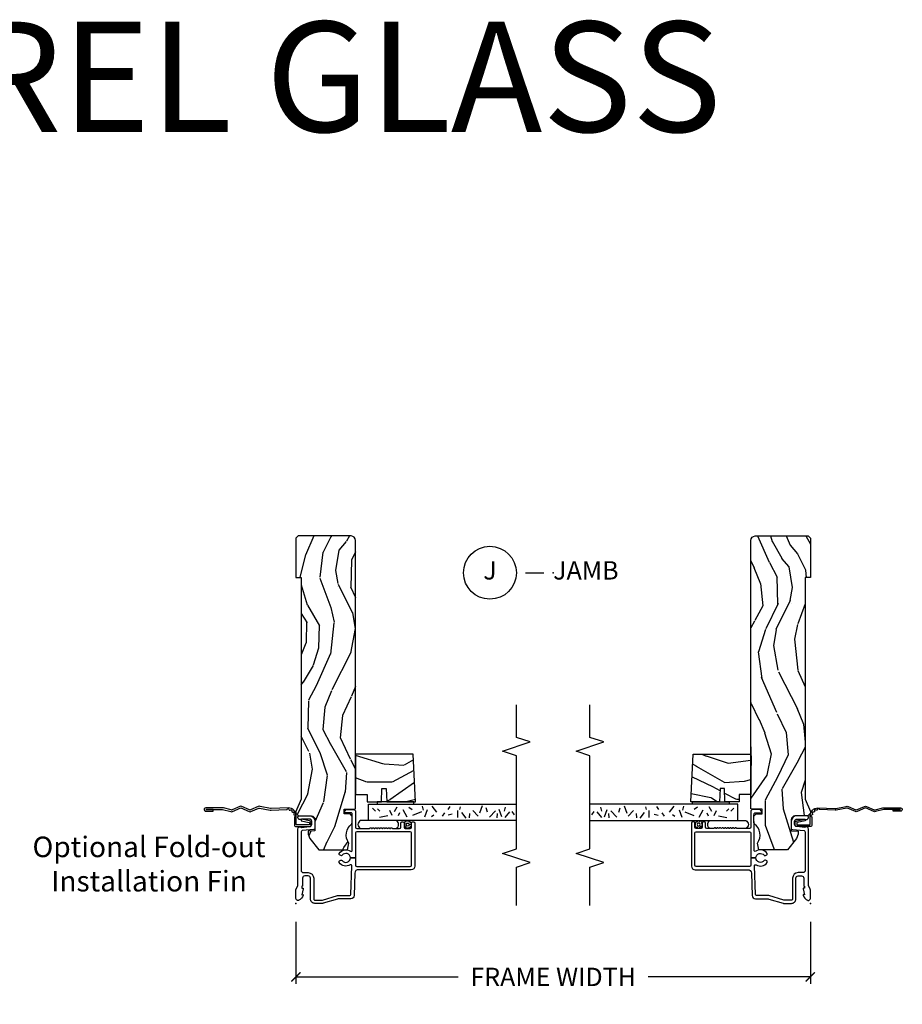
# Model space of a CAD drawing. Units: inches. Extents: x 7 to 366, y 6 to 156.
# Drawn here: x 98 to 110, y 130 to 143 of the extents above; entities that cross this region are included whole.
import ezdxf

# ---------------------------------------------------------------- set-up
doc = ezdxf.new("R2010")
doc.units = ezdxf.units.IN
doc.header["$MEASUREMENT"] = 0
doc.layers.get('Defpoints').update_dxf_attribs({"color": 253})
for name, color, linetype in [('ZP-ANNO-DIMS-DWNLD', 2, 'Continuous'), ('ZP-ANNO-MARK', 9, 'Continuous'), ('ZP-ANNO-TEXT', 255, 'Continuous'), ('ZP-ANNO-TITL', 44, 'Continuous'), ('ZP-SECT-ACCS', 165, 'Continuous'), ('ZP-SECT-ALUM', 63, 'Continuous'), ('ZP-SECT-GLAS', 153, 'Continuous'), ('ZP-SECT-SEAL', 8, 'Continuous'), ('ZP-SECT-WDHA', 11, 'Continuous'), ('ZP-SECT-WOOD', 104, 'Continuous'), ('ZP-SECT-WSTP', 40, 'Continuous')]:
    doc.layers.add(name, color=color, linetype=linetype)
doc.layers.add('ZP-ANNO-NPLT', color=7, linetype='Continuous', plot=False)
doc.styles.get("Standard").update_dxf_attribs({"font": 'arial.ttf'})
doc.dimstyles.new('Frame Make Height and Width', dxfattribs={"dimtxt": 0.25, "dimasz": 0.125, "dimexe": 0.09375, "dimexo": 0.25, "dimgap": 0.0875, "dimtad": 0, "dimdec": 4, "dimzin": 10, "dimdsep": 46, "dimlunit": 5, "dimtxsty": 'Standard', "dimblk1": 'ARCHTICK', "dimblk2": 'ARCHTICK', "dimsah": 1, "dimcen": 0.09, "dimclrd": 256, "dimclre": 256, "dimclrt": 255, "dimadec": 3, "dimazin": 2, "dimtfac": 0.75, "dimtdec": 4, "dimtofl": 0, "dimtmove": 2, "dimatfit": 3, "dimfxl": 1, "dimfrac": 2, "dimtolj": 1, "dimtzin": 0, "dimlwd": -1, "dimlwe": -1, "dimarcsym": 0})

# ---------------------------------------------------------------- blocks, each defined once
blk = doc.blocks.new('NG Cut Name Jamb (J)')
at = {"layer": 'ZP-ANNO-NPLT'}
blk.add_point((0, 0), dxfattribs=at)
at = {"layer": 'ZP-ANNO-TITL'}
blk.add_lwpolyline([(-0.09375, 0), (-0.03125, 0)], dxfattribs=at)
blk.add_circle((-0.2149999999999999, 0), 0.09, dxfattribs=at)
at = {"layer": 'ZP-ANNO-TITL', "char_height": 0.0625}
for s, insert, width, attachment_point in [('J', (-0.2149999999999999, 0), 0.1375, 5), ('JAMB', (0, 0), 1.125, 4)]:
    blk.add_mtext(s, dxfattribs=dict(at, insert=insert, width=width, attachment_point=attachment_point))
blk = doc.blocks.new('WIA- 42G7 Foldout Blue Fin SP')
at = {"layer": 'ZP-ANNO-NPLT'}
blk.add_point((0, 0), dxfattribs=at)
at = {"layer": 'ZP-SECT-ACCS'}
blk.add_lwpolyline([(1.291899459228602, 0.3394623818426652, -0.0802647730553297), (1.292713567290206, 0.3445011005321703), (1.319822016215198, 0.4875606634983996, 0.1615704533000932), (1.319822016224065, 0.5124393370632987), (1.271798092948984, 0.6199612814276634, -0.1615704533001526), (1.271798092949097, 0.6300387188210408), (1.319822016218608, 0.7375606631896972, 0.1615704533000934), (1.31982201622759, 0.7624393367545963), (1.271798092952508, 0.8699612814276633, -0.1615704533001683), (1.271798092952622, 0.8800387188210407), (1.300300048737199, 0.9875606634577565, 0.0958851559508068), (1.30223398488863, 1.002447406626259), (1.30223398488863, 1.227487031720031, 1.001822893294183), (1.254331784813189, 1.2244257271239), (1.254092949801588, 1.125000000000241), (1.277542338987814, 1.126541475524746), (1.277781173999414, 1.225967202648405, -1.000001092557772), (1.278779020347769, 1.226032797351578), (1.279667630012681, 1.000000000072574), (1.249493814168999, 0.8874393367780442, 0.1615704531591201), (1.249493814166839, 0.862560663233765), (1.29918959749375, 0.749999999874234), (1.24949381417241, 0.6374393365943405, 0.1615704533000896), (1.249493814163429, 0.6125606630294415), (1.297517737438511, 0.5050387185721235, -0.1615704533001816), (1.297517737438397, 0.4949612811787461), (1.269934729380963, 0.3504714728716181, 0.0802647730240314), (1.267899459228601, 0.3378746761526088), (1.276025617859545, 0.1285706136504672, 0.2172493365759633), (1.279665579739912, 0.1208258046925579), (1.287631555338919, 0.1140109244562808, -0.5855599422155324), (1.28433981738425, 0.0966689312787566), (1.274123491302532, 0.0933401900704922, 0.4605097357481115), (1.268237738501738, 0.0791307258339487), (1.273027558359785, 0.0697111058253199, -0.6036618419643542), (1.262846982127484, 0.0550131497640649), (1.252637386889773, 0.0557831497119139, 0.4605097357324635), (1.241773702623447, 0.0447565768039482), (1.2425824178124, 0.0343721177859777, -0.5855599423039615), (1.227992166607918, 0.0244370870377395), (1.218414357675555, 0.0293073450077515, 0.4605097357400129), (1.204110203401853, 0.0231309765550663), (1.200931130357048, 0.0133740009202939, -0.5855599423057641), (1.183649524227632, 0.0097786767671266), (1.176510983433047, 0.0181229821416054, 0.2159645946919557), (1.169307129088394, 0.0213867621116464), (1.071945998073942, 0.0212731458458677, 0.4142135623720373), (1.045565727054224, -0.005148097597413), (1.045689613092804, -0.1809999999999121, 0.414169971687353), (1.072953204851955, -0.2082350444753018), (1.093711911757907, -0.2082189363287483, 0.3300162725305506), (1.125552663998973, -0.1845961085496697), (1.14700000000019, -0.0756214168703338), (1.123958335595006, -0.0709395386649874), (1.102954799796634, -0.1777300865266511, -0.3300162725321485), (1.093693584958487, -0.1846010323350384), (1.072934878052478, -0.1846171404815919, -0.3902962473333499), (1.069189613092817, -0.18099999999977), (1.069188387546262, -0.0112595111084346, -0.4142135623754232), (1.078202988881116, -0.0022309087777614), (1.194995563431916, -0.0022450558147966, 0.4142135623731926), (1.299788441989448, 0.1025503788523991)], format="xyb", close=True, dxfattribs=at)
blk = doc.blocks.new('_ArchTick')
at = {"color": 0, "linetype": 'ByBlock', "const_width": 0.15}
blk.add_lwpolyline([(-0.5, -0.5), (0.5, 0.5)], dxfattribs=at)
blk = doc.blocks.new('*D377')
at = {"layer": 'Defpoints', "color": 0}
for p in [(102, 131), (108.9999916015494, 131), (108.9999916015494, 130)]:
    blk.add_point(p, dxfattribs=at)
at = {"layer": 'ZP-ANNO-DIMS-DWNLD'}
for p, q in [((102, 130.75), (102, 129.90625)), ((108.9999916015494, 130.75), (108.9999916015494, 129.90625)), ((102, 130), (104.2089615879069, 130)), ((108.9999916015494, 130), (106.791021615192, 130))]:
    blk.add_line(p, q, dxfattribs=at)
at = {"layer": 'ZP-ANNO-DIMS-DWNLD', "xscale": 0.125, "yscale": 0.125, "zscale": 0.125, "rotation": 180}
blk.add_blockref('_ArchTick', (102, 130), dxfattribs=at)
at = {"layer": 'ZP-ANNO-DIMS-DWNLD', "xscale": 0.125, "yscale": 0.125, "zscale": 0.125}
blk.add_blockref('_ArchTick', (108.9999916015494, 130), dxfattribs=at)
at = {"layer": 'ZP-ANNO-DIMS-DWNLD', "color": 255, "insert": (105.4999916015495, 130), "char_height": 0.25, "attachment_point": 5}
blk.add_mtext('\\A1;FRAME WIDTH', dxfattribs=at)
blk = doc.blocks.new('*U84')
at = {"layer": 'ZP-SECT-WDHA'}
h = blk.add_hatch(dxfattribs=at)
h.set_pattern_fill('WOOD3', color=256, scale=2, angle=163, pattern_type=2)
h.set_pattern_definition([(158.2364, (-41.1137664098336, -11.32514361702743), (20.45396798290167, -8.344771374467806), [0.240832, -23.842358]), (174.3099, (-41.33743211717024, -11.23584831277472), (-8.235181511295936, 0.4263690944681484), [0.305942, -9.892097999999997]), (208, (-41.64186584624252, -11.20551508671568), (-0.5847435903937086, -1.91261010378108), [0.226274, -2.602152]), (209.8476, (-41.84165407995226, -11.31174437491412), (-35.54768828883149, -20.50272857977593), [0.4386340000000001, -43.42478999999999]), (175.9946, (-42.22210445225243, -11.53005038540547), (18.38297247813528, -1.437476743240211), [0.266834, -26.416494]), (163, (-42.48828599108617, -11.51141202753534), (-2.497352921371544, -1.327866102480597), [0.5, -1.5]), (153.5376999999999, (-42.96643836906776, -11.36522617517397), (8.978306718050995, -4.836323452587549), [0.24331, -11.922214]), (157.2893999999999, (-41.27164713038388, -11.84154818524747), (16.6287403265194, -7.175302374271583), [0.200998, -19.898754]), (163, (-41.45706064748202, -11.76394774918366), (-2.497352921371544, -1.327866102480597), [0.3, -1.7]), (191.3008, (-41.74395207427096, -11.67623623776684), (-24.54716094300747, -5.043499394239721), [0.295296, -29.23435]), (215.125, (-42.03352334948249, -11.73410226037376), (10.57415813511433, 7.224071108844611), [0.45607, -22.347438]), (202.2894, (-42.40654249485237, -11.99650789519808), (-14.3993751268171, -6.054586024953077), [0.284254, -28.141088]), (169.3402, (-42.6695564480143, -12.10432097623243), (-15.88561928555968, 2.765334394382427), [0.362216, -17.748554]), (151.1113, (-43.02552102834988, -12.03731935277076), (25.02229161617255, -13.92425483963839), [0.38833, -38.444646]), (156.2902000000001, (-41.45291758731196, -12.43445713394455), (-16.62874768410002, 7.175289077572956), [0.3423439999999983, -33.89213999999979]), (166.3665, (-41.76636633615049, -12.2967985641003), (-31.18650071420278, 7.443263674111074), [0.340588, -33.718186]), (196.6901, (-42.09735738727238, -12.21651827961383), (4.409962367830814, 0.7431255040166734), [0.360556, -6.850547999999999]), (210.4896, (-42.44272315500587, -12.32006771938961), (-25.55825994297176, -15.19129255384614), [0.325576, -32.232064]), (177.9314, (-42.72327941045114, -12.48525908578175), (-22.79293410148564, 0.6943551067665475), [0.310484, -30.737866]), (163, (-43.03356057361788, -12.47405195484197), (-2.497352921371544, -1.327866102480597), [0.24, -1.759999999999999]), (150.0053999999999, (-43.26307371504902, -12.40388274570851), (-16.04400167334359, 9.087905524651102), [0.266834, -26.416494]), (163, (-41.60726897892494, -10.81872954307191), (-2.497352921371544, -1.327866102480597), [0, -2]), (26.15240000000003, (-41.96274582201141, -11.02375689253844), (-36.87554735843706, -18.00538888531859), [0.4386339999999984, -43.42478999999978]), (9.565100000000033, (-42.15376019813186, -12.74303392318688), (2.497352076502218, 1.327869099233074), [0.178886, -4.293249999999999]), (351.1301, (-41.97736170079997, -12.71330901546548), (12.0603996767767, -1.595852046107204), [0.282842, -13.859292]), (319.8014, (-41.69790150094144, -12.75692090254932), (8.393559450670804, -6.748938448303023), [0.152316, -15.07923]), (189.5651, (-41.96274582201141, -11.02375689253844), (-2.497352076502219, -1.327869099233074), [0.2236059999999992, -4.248529999999973]), (169.7098, (-42.1832439436763, -11.06091302719021), (17.79822734718652, -3.350093459302553), [0.342344, -33.89214000000001]), (152.8752999999999, (-42.52008242889263, -10.99975883782299), (-30.7601241373409, 15.67848221527703), [0.568858, -56.316992]), (152.6952, (-41.04944463479455, -11.11475657071557), (-10.89091849633435, 5.421060729349781), [0.2236059999999992, -22.13707199999989]), (178.5241, (-41.24813681291755, -11.01218260543804), (22.79293551970828, -0.6943538178398186), [0.37363, -36.989452]), (205.8789, (-41.62164369553653, -11.00255926733416), (31.88084594068392, 15.34964888471388), [0.3821, -37.827846]), (197.6952, (-41.96542567043411, -11.16933442656218), (-23.21929303946757, -7.540852312839229), [0.316228, -31.306548]), (172.4623, (-42.26669181383454, -11.26545263940761), (-10.14779136076372, 1.011111546693648), [0.364966, -11.80056]), (156.4181, (-42.62850382826463, -11.21757711106521), (31.344885410924, -13.76583238823936), [0.52345, -51.82155999999999]), (154.8699, (-41.19563048715599, -11.59290894869708), (10.89091361125098, -5.421068605812715), [0.282842, -13.859292]), (174.3099, (-41.45170095063668, -11.4727926811362), (-8.235181511295936, 0.4263690944681484), [0.305942, -9.892097999999997]), (205.5104, (-41.75613467970896, -11.44245945507715), (26.88614988798455, 12.69389479119331), [0.3255759999999984, -32.23206399999979]), (208, (-42.04996959617909, -11.58267729225556), (-0.5847435903937086, -1.91261010378108), [0.367696, -2.460732]), (180.354, (-42.37462547595737, -11.75529988557804), (27.20289793979688, 0.0487620292280626), [0.335262, -33.190848]), (159.6335000000001, (-42.70988016833785, -11.75737141566307), (30.01700107381327, -11.26852463519537), [0.3405879999999983, -33.71818599999978]), (145.8973, (-43.02917635127085, -11.63883894093808), (-17.37187083675603, 11.58525502309056), [0.27203, -26.930912]), (154.2538, (-41.34181633951732, -12.0710613266786), (-12.80351945054413, 6.005821017315287), [0.2630579999999983, -26.04283399999989]), (177.9314, (-41.57876070787881, -11.95679249321216), (-22.79293410148564, 0.6943551067665475), [0.310484, -30.737866]), (195.0054, (-41.88904187104554, -11.94558536227238), (11.31727641611973, 2.814114219735264), [0.37736, -18.490604]), (212.8991, (-42.25353373389828, -12.04328736795372), (28.64036637139408, 18.43175097613516), [0.49679, -49.18217999999999]), (178.9454, (-42.6706525036011, -12.31312422970839), (8.235181634652655, -0.4263644116476298), [0.291204, -14.269016]), (156.991, (-42.96180757164854, -12.30776453286307), (-18.54135163249375, 7.760042155334037), [0.3821, -37.827846]), (139.8013999999999, (-43.31350851072556, -12.15841109482991), (-8.393559450670804, 6.748938448303024), [0.152316, -15.07923]), (153.5376999999999, (-41.517239362351, -12.64484418025643), (8.978306718050995, -4.836323452587549), [0.24331, -11.922214]), (173.008, (-41.73505763559319, -12.53642278088443), (-22.20819262847394, 2.606951578708766), [0.345254, -34.18010000000001]), (200.4054, (-42.07774355490397, -12.4943946866365), (-30.71134915766887, -11.52445423798903), [0.4280179999999984, -42.37384999999978]), (192.0546, (-41.89416040571382, -10.73101803165508), (-15.72724097270063, -3.557234008732985), [0.205912, -20.385348]), (173.7843, (-42.09553243225946, -10.7740216004013), (32.35598179133584, -3.618064673815965), [0.4275519999999985, -42.32756599999978]), (155.8750000000001, (-42.52057016614173, -10.72772986489478), (12.80352490518391, -6.005810314090467), [0.4837359999999983, -15.64077999999994])])
edge = h.paths.add_edge_path()
edge.add_arc((4.937999999999995, -0.7499999999999928), 0.0620000000000048, 269.9999999999934, 359.9999999999933)
edge.add_line((5, -0.75), (5, -0.0310000000000059))
edge.add_line((5, -0.0310000000000059), (4.968999999999994, 0))
edge.add_line((4.968999999999994, 0), (4.437000000000011, 0))
edge.add_line((4.437000000000011, 0), (4.437000000000011, -0.0700000000000074))
edge.add_line((4.437000000000011, -0.0700000000000074), (1.41700000000003, -0.0700000000000074))
edge.add_line((1.41700000000003, -0.0700000000000074), (1.252090334392335, 0))
edge.add_line((1.252090334392335, 0), (1.229418282081269, 0))
edge.add_line((1.229418282081269, 0), (1.197336397683443, -0.0309811156376014))
edge.add_line((1.197336397683443, -0.0309811156376014), (1.191058905393447, -0.2107449748351087))
edge.add_arc((1.141089364042495, -0.2089999999999889), 0.0499999999999973, 270.00000000000585, 358.00000000000597, ccw=False)
edge.add_line((1.1410893640425, -0.2589999999999861), (0.9866261796980779, -0.2590000000000003))
edge.add_line((0.9866261796980779, -0.2590000000000003), (0.9834483896746633, -0.1680000000072539))
edge.add_line((0.9834483896746633, -0.1680000000072539), (0.9403261796981041, -0.1680000000072539))
edge.add_line((0.9403261796981041, -0.1680000000072539), (0.8852692553672341, -0.1873655464816011))
edge.add_line((0.8852692553672341, -0.1873655464816011), (0.7300000000000182, -0.3115809507771274))
edge.add_line((0.7300000000000182, -0.3115809507771274), (0.7300000000000182, -0.7018135829802788))
edge.add_line((0.7300000000000182, -0.7018135829802788), (0.8219473201980918, -0.7181856766099628))
edge.add_arc((0.9298952376915568, -0.871494179664484), 0.1874999999999841, 35.49312706283479, 125.1502258701482, ccw=False)
edge.add_line((1.082554957243587, -0.7626306870405131), (1.107093457185669, -0.7670000000000102))
edge.add_line((1.107093457185669, -0.7670000000000102), (1.186019032277954, -0.7670000000000102))
edge.add_line((1.186019032277954, -0.7670000000000102), (1.21810091667578, -0.7360188843623803))
edge.add_line((1.21810091667578, -0.7360188843623803), (1.220895237691479, -0.656000000000006))
edge.add_line((1.220895237691479, -0.656000000000006), (1.283104762308425, -0.656000000000006))
edge.add_line((1.283104762308425, -0.656000000000006), (1.288552402349182, -0.8119999999999976))
edge.add_line((1.288552402349182, -0.8119999999999976), (4.937999999999988, -0.8119999999999976))
h = blk.add_hatch(dxfattribs=at)
h.set_pattern_fill('WOOD3', color=256, scale=2, angle=73, pattern_type=2)
h.set_pattern_definition([(68.23640000000003, (1.427815587310306, -1.570360440831038), (-8.34477137446781, -20.45396798290167), [0.240832, -23.842358]), (84.30990000000001, (1.517110891563049, -1.346694733494359), (0.42636909446815, 8.235181511295936), [0.305942, -9.892097999999997]), (118, (1.547444117622092, -1.042261004422087), (-1.912610103781079, 0.5847435903937088), [0.226274, -2.602152]), (119.8476, (1.441214829423643, -0.8424727707123622), (-20.50272857977592, 35.5476882888315), [0.438633999999999, -43.42478999999986]), (85.9946, (1.222908818932296, -0.4620223984121879), (-1.437476743240215, -18.38297247813528), [0.2668339999999989, -26.41649399999993]), (73, (1.241547176802384, -0.1958408595784249), (-1.327866102480597, 2.497352921371544), [0.5, -1.5]), (63.53769999999998, (1.387733029163769, 0.2823115184030911), (-4.836323452587551, -8.978306718050995), [0.24331, -11.922214]), (67.28939999999999, (0.9114110190902805, -1.412479720280771), (-7.175302374271586, -16.6287403265194), [0.200998, -19.898754]), (73, (0.9890114551540705, -1.227066203182602), (-1.327866102480597, 2.497352921371544), [0.3, -1.7]), (101.3008, (1.076722966570912, -0.9401747763936896), (-5.043499394239715, 24.54716094300748), [0.295296, -29.23435]), (125.125, (1.01885694396401, -0.6506035011821325), (7.224071108844608, -10.57415813511433), [0.45607, -22.347438]), (112.2894, (0.7564513091396634, -0.2775843558122943), (-6.054586024953073, 14.3993751268171), [0.284253999999999, -28.14108799999994]), (79.34020000000001, (0.6486382281053125, -0.0145704026503211), (2.76533439438243, 15.88561928555967), [0.362216, -17.748554]), (61.11129999999999, (0.7156398515670049, 0.3413941776852738), (-13.92425483963839, -25.02229161617254), [0.38833, -38.444646]), (66.29019999999998, (0.3185020703932082, -1.231209263352667), (7.175289077572959, 16.62874768410002), [0.342344, -33.89214000000001]), (76.3665, (0.4561606402374423, -0.9177605145141426), (7.44326367411108, 31.18650071420278), [0.340588, -33.718186]), (106.6901, (0.5364409247239337, -0.5867694633922583), (0.7431255040166725, -4.409962367830814), [0.360556, -6.850547999999999]), (120.4895999999999, (0.4328914849481294, -0.2414036956587893), (-15.19129255384613, 25.55825994297176), [0.325576, -32.232064]), (87.9314, (0.2677001185559789, 0.0391525597865297), (0.6943551067665528, 22.79293410148564), [0.310484, -30.737866]), (73, (0.2789072494957736, 0.3494337229532505), (-1.327866102480597, 2.497352921371544), [0.24, -1.759999999999999]), (60.00539999999999, (0.349076458629213, 0.5789468643843918), (9.087905524651106, 16.04400167334359), [0.266834, -26.416494]), (73, (1.934229661265817, -1.07685787173969), (-1.327866102480597, 2.497352921371544), [0, -2]), (296.1524, (1.729202311799269, -0.7213810286532123), (-18.00538888531858, 36.87554735843706), [0.4386340000000001, -43.42478999999999]), (279.5651, (0.0099252811508563, -0.5303666525327344), (1.327869099233074, -2.497352076502218), [0.1788859999999995, -4.293249999999982]), (261.1301, (0.0396501888722583, -0.7067651498646513), (-1.595852046107206, -12.06039967677669), [0.282842, -13.859292]), (229.8014, (-0.0039616982115831, -0.9862253497231989), (-6.748938448303023, -8.393559450670804), [0.152316, -15.07923]), (99.56509999999996, (1.729202311799269, -0.7213810286532123), (-1.327869099233074, 2.497352076502219), [0.2236059999999999, -4.248529999999998]), (79.7098, (1.692046177147517, -0.5008829069883376), (-3.350093459302556, -17.79822734718652), [0.342344, -33.89214000000001]), (62.87529999999996, (1.753200366514761, -0.1640444217719903), (15.67848221527704, 30.76012413734089), [0.568858, -56.316992]), (62.69520000000002, (1.638202633622199, -1.634682215870043), (5.421060729349783, 10.89091849633434), [0.223606, -22.137072]), (88.5241, (1.740776598899685, -1.435990037747075), (-0.6943538178398221, -22.79293551970828), [0.37363, -36.989452]), (115.8789, (1.750399937003578, -1.06248315512812), (15.34964888471387, -31.88084594068392), [0.3821, -37.827846]), (107.6952, (1.583624777775582, -0.7187011802305534), (-7.540852312839224, 23.21929303946757), [0.316228, -31.306548]), (82.4623, (1.487506564930129, -0.4174350368300708), (1.01111154669365, 10.14779136076372), [0.364966, -11.80056]), (66.41809999999998, (1.535382093272517, -0.0556230224000132), (-13.76583238823937, -31.34488541092399), [0.52345, -51.82155999999999]), (64.86989999999992, (1.160050255640669, -1.488496363508673), (-5.421068605812717, -10.89091361125097), [0.282842, -13.859292]), (84.30990000000001, (1.280166523201557, -1.232425900027934), (0.42636909446815, 8.235181511295936), [0.305942, -9.892097999999997]), (115.5104, (1.3104997492606, -0.9279921709556617), (12.69389479119331, -26.88614988798454), [0.325576, -32.232064]), (118, (1.170281912082202, -0.6341572544855297), (-1.912610103781079, 0.5847435903937088), [0.367696, -2.460732]), (90.35399999999976, (0.9976593187597018, -0.3095013747072244), (0.0487620292280573, -27.20289793979688), [0.335262, -33.190848]), (69.63350000000003, (0.9955877886746975, 0.025753317673221), (-11.26852463519538, -30.01700107381326), [0.340588, -33.718186]), (55.89729999999996, (1.114120263399684, 0.3450495006061942), (11.58525502309056, 17.37187083675603), [0.27203, -26.930912]), (64.2538, (0.6818978776591395, -1.342310511147303), (6.005821017315287, 12.80351945054413), [0.263058, -26.042834]), (87.9314, (0.7961667111255794, -1.105366142785825), (0.6943551067665528, 22.79293410148564), [0.310484, -30.737866]), (105.0054, (0.8073738420653739, -0.7950849796191051), (2.814114219735262, -11.31727641611973), [0.37736, -18.490604]), (122.8991, (0.7096718363840182, -0.4305931167663744), (18.43175097613515, -28.64036637139408), [0.49679, -49.18217999999999]), (88.94539999999999, (0.4398349746293207, -0.0134743470635641), (-0.4263644116476313, -8.235181634652655), [0.291204, -14.269016]), (66.99100000000001, (0.4451946714746669, 0.2776807209839092), (7.760042155334039, 18.54135163249375), [0.3821, -37.827846]), (49.80139999999996, (0.5945481095078549, 0.6293816600609432), (6.748938448303025, 8.393559450670802), [0.152316, -15.07923]), (63.53769999999998, (0.1081150240813145, -1.166887488313662), (-4.836323452587551, -8.978306718050995), [0.24331, -11.922214]), (83.008, (0.2165364234533058, -0.9490692150714465), (2.60695157870877, 22.20819262847393), [0.345254, -34.18010000000001]), (110.4054, (0.2585645177012452, -0.6063832957606508), (-11.52445423798903, 30.71134915766887), [0.428018, -42.37384999999999]), (102.0546, (2.021941172682659, -0.7899664449507782), (-3.557234008732981, 15.72724097270063), [0.205912, -20.385348]), (83.78429999999999, (1.978937603936458, -0.5885944184051654), (-3.618064673815971, -32.35598179133584), [0.427551999999999, -42.32756599999986]), (65.87499999999999, (2.025229339442944, -0.1635566845228595), (-6.00581031409047, -12.80352490518391), [0.483736, -15.64078])])
h.paths.add_polyline_path([(2.030999999999949, -1.593934943466024), (2.031000000000005, -0.811838234914461), (1.480999999999994, -0.811838234914461), (1.480999999999994, -0.9678382349144669), (1.380999999999971, -0.9678382349144669), (1.380999999999971, -1.162000000000006), (1.565999999999974, -1.168460342355984), (1.565999999999974, -1.228539657644034), (1.380999999999971, -1.235000000000013), (1.380999999999971, -1.628)])
at = {"layer": 'ZP-ANNO-NPLT'}
blk.add_point((0, 0), dxfattribs=at)
at = {"layer": 'ZP-SECT-ALUM'}
blk.add_lwpolyline([(0.5040820491993259, -1.555000000000092, 0.4142135623730951), (0.5200820491992318, -1.570999999999997), (0.9590000000002304, -1.570999999999997, 0.4142135623730951), (0.9750000000001364, -1.555000000000092), (0.9750000000001364, -0.8279999999999176, 0.4142135623730921), (0.9590000000002304, -0.8120000000000118), (0.6190000000001419, -0.8120000000000118), (0.6190000000001419, -0.7408601307253804, 0.7302788092896436), (0.6543713281006945, -0.6301623526220653, -0.3866674513328622), (0.6500788146096284, -0.610441587514714), (0.6601145924956314, -0.5930591103226562, -0.4363940316864812), (0.6815588756699072, -0.5881683258847233, -0.4152871100275143), (0.7104619786060767, -0.7427545380244, 0.6039207965403391), (0.7228217054446873, -0.7662537822539833), (1.109760445121253, -0.7662537822539833), (1.113951278848901, -0.7669999999999959), (1.192876853941186, -0.7669999999999959), (1.200379062505817, -0.7670000000002091), (1.218000000000188, -0.7662537822539833, 0.4142135623735534), (1.23400000000015, -0.7502537822540205), (1.23400000000015, -0.6919461700727254), (1.235193893296582, -0.6577575392429651, -0.386730306958805), (1.241867882181907, -0.6569042397785694), (1.272177222981781, -0.6781270686848302, -0.244698443228921), (1.279000000000166, -0.6912335013934126), (1.279000000000166, -0.7810000006061273, -0.4142714832508917), (1.247993869744107, -0.8120000000000118), (1.036000000000115, -0.8120000000000402, 0.4142135623730371), (1.020000000000152, -0.8280000000000028), (1.020000000000152, -0.997803723761649, 0.1989123673797409), (1.022928932188278, -1.004874791573513), (1.027071067811959, -1.009016927197166, -0.4142135623732193), (1.027071067811959, -1.023159062820909), (1.023535533905999, -1.026694596726869, 0.4142135623733245), (1.023535533905999, -1.040836732350612), (1.027071067811959, -1.044372266256544, -0.4142135623733622), (1.027071067811959, -1.058514401880287), (1.023535533905999, -1.062049935786234, 0.414213562373435), (1.023535533905999, -1.076192071409977), (1.027071067811959, -1.079727605315909, -0.4142135623735093), (1.027071067811959, -1.093869740939652), (1.023535533905999, -1.097405274845613, 0.4142135623734718), (1.023535533905999, -1.111547410469356), (1.027071067811959, -1.115082944375288, -0.4142135623733529), (1.027071067811959, -1.129225079999031), (1.023535533905999, -1.132760613904991, 0.4142135623734263), (1.023535533905999, -1.146902749528734), (1.027071067811959, -1.150438283434652, -0.414213562373546), (1.027071067811959, -1.16458041905841), (1.023535533905999, -1.16811595296437, 0.4142135623734261), (1.023535533905999, -1.182258088588099), (1.027071067811959, -1.185793622494031, -0.414213562373325), (1.027071067811959, -1.199935758117774), (1.023535533905999, -1.203471292023735, 0.4142135623723316), (1.023535533905999, -1.217613427647449), (1.027071067811959, -1.221148961553438, -0.4142135623726537), (1.027071067811959, -1.235291097177153), (1.023535533905999, -1.238826631083099, 0.4142135623722211), (1.023535533905999, -1.252968766706814), (1.027071067811959, -1.256504300612817, -0.4142135623724787), (1.027071067811959, -1.270646436236532), (1.023535533905999, -1.274181970142478, 0.4142135623743824), (1.023535533906056, -1.288324105766236), (1.027071067811903, -1.291859639672139, -0.4142135623740474), (1.027071067811959, -1.306001775295897), (1.022928932188278, -1.310143910919578, 0.1989123673795146), (1.020000000000152, -1.317214978731442), (1.020000000000209, -1.410000000000053, 0.4142135623729157), (1.036000000000171, -1.426000000000001), (1.094000000000221, -1.426000000000001, -0.4142135623731011), (1.110000000000184, -1.441999999999964), (1.110000000000184, -1.45500000000004, -0.4142135623730951), (1.094000000000221, -1.471000000000003), (1.036000000000171, -1.471000000000003, 0.4142135623731215), (1.020000000000209, -1.486999999999966), (1.020000000000209, -1.555000000000006, 0.4142135623726967), (1.036000000000171, -1.570999999999969), (1.094000000000221, -1.57100000000004, -0.4142135623739791), (1.110000000000184, -1.587000000000074), (1.110000000000127, -1.600000000000108, -0.4142135623718105), (1.094000000000164, -1.615999999999999), (0.5060820491992786, -1.616000000000013, -0.4142135623730999), (0.4590820491992531, -1.569000000000002), (0.45908204919931, -0.8496727475794614, 0.4040262258351797), (0.4137223255443132, -0.8027013787095427), (0.1073597236549517, -0.7920029609080644, -0.4040262258351567), (0.061999999999955, -0.7450315920381599), (0.0620000000000118, -0.5788681059789554, 0.0726790106846295), (0.060034695538775, -0.5654190837940689), (0.00196530446118, -0.3709709438952728, -0.0726790106845439), (-5.68e-14, -0.3575219217104006), (0, -0.2580000000000098, -0.4142135623730951), (0.0609999999999786, -0.1970000000000169), (0.3430000000000177, -0.1970000000000169, 0.4142135623730942), (0.3740000000000236, -0.166000000000011), (0.3740000000000236, -0.1210000000000235, 0.4142135623731028), (0.3430000000000177, -0.0900000000000176), (0.2400000000001796, -0.0900000000000319, -0.4142135623731022), (0.2330000000001746, -0.0830000000000269), (0.2330000000001746, -0.0779999999999603), (0.2054630815727592, -0.078000000000003), (0.2078936542712881, -0.0917844627563227, -0.5481110662883976), (0.1991988260670609, -0.0997643013284773), (0.1174630815727369, -0.0779999999999888), (0.1198936542712659, -0.0917844627563227, -0.5801720142769782), (0.1105503302342754, -0.0995573712749831, -0.1875261658576066), (0.0429494928948202, -0.0392708234432604, -0.0809479090118204), (0.0402979401545736, -0.0310000000002049, -0.4584672659812571), (0.067000000000121, 1.42e-14), (0.1855990950135151, 1.42e-14, -0.1051042352656683), (0.1921068813026068, -0.0013832726776855), (0.2420440380454352, -0.0236167273223202, 0.1051042352656681), (0.2485518243344131, -0.0249999999999915), (1.01200000000017, -0.0249999999999915, -0.6500495232067925), (1.035000000000195, -0.0767846096908187), (1.044529021867219, -0.1857018280251879, 0.3888787318530262), (1.075411057508063, -0.2140000000000128), (1.116000000000155, -0.2140000000000128, 0.4142135623730868), (1.147000000000161, -0.1830000000000211), (1.147000000000161, -0.0756214168703338, -0.6325892771588842), (1.171000000000178, -0.0250000000000412), (1.176000000000357, -0.025000000000083, -0.414213562372396), (1.192000000000177, -0.0409999999999968), (1.192000000000177, -0.1880000000000166, -0.4142135623730692), (1.121000000000151, -0.2590000000000288), (1.020431187066947, -0.2590000000000145, -0.3888787318528569), (1.004492071897516, -0.2443944918840089), (0.9905123472614717, -0.0846055081160557, 0.3888787318529563), (0.974573232092041, -0.0700000000000642), (0.4500000000001024, -0.07000000000005, 0.4142135623731005), (0.4190000000000964, -0.1010000000000559), (0.4190000000000964, -0.166000000000011, -0.4142135623730951), (0.3430000000000177, -0.2420000000000897), (0.0609999999999786, -0.2420000000000897, 0.4142135623731001), (0.0450000000000728, -0.2580000000000098), (0.0450000000000159, -0.355476102908213, 0.0726790106844474), (0.0456690398165733, -0.3600544934392076), (0.1063309601834703, -0.5631838419503481, -0.0726790106844487), (0.1070000000000277, -0.567762232481357), (0.1070000000000277, -0.7315119491908746, 0.4040262258352509), (0.1224416080527249, -0.7475022024231066), (0.5112870097741506, -0.7610809830645593, 0.5991455960088203), (0.5245711567217768, -0.738205598048097, -0.4010160673301133), (0.5564411243304335, -0.5881683258847091, -0.4363940316865502), (0.5778854075047093, -0.5930591103226562), (0.5879211853907691, -0.6104415875146856, -0.3866674513327423), (0.5836286718996462, -0.6301623526220368, 0.7302788092896665), (0.6190000000001419, -0.7408601307253804), (0.6190000000001419, -0.8120000000000118), (0.5200820491992318, -0.8120000000000118, 0.414213562373098), (0.5040820491993259, -0.8279999999999176)], format="xyb", close=True, dxfattribs=at)
at = {"layer": 'ZP-SECT-GLAS'}
for p, q in [((1.253334277265651, -1.083431983586031), (1.295236674490809, -1.041559214403925)), ((1.191788853054276, -1.250923135938641), (1.170837654441697, -1.135772963969692)), ((1.255057438864128, -1.139880332676604), (1.287117806705964, -1.107819964834739)), ((1.195603745732114, -1.308498221923123), (1.263695271322319, -1.277093663942601)), ((1.174652547119535, -1.512628113481291), (1.274171000728017, -1.460287133097615)), ((1.232268473403451, -1.407946077089683), (1.190365946078941, -1.392243835911564)), ((1.251167117813395, -1.340531787929798), (1.312598370862986, -1.375952733959657)), ((1.247805074444045, -1.706444351818397), (1.195426947813189, -1.586060074248656)), ((1.311417008522198, -1.535347005835767), (1.278338636749424, -1.580213540749532)), ((1.269952693775678, -1.736561436234275), (1.323114348740432, -1.720031658144399)), ((1.274082536718879, -1.786605539111015), (1.174564083110396, -1.749966799905472)), ((1.18371266703815, -1.846366373840773), (1.206158695478109, -1.874703130664677)), ((1.243664134292089, -1.917914715019101), (1.322231389287992, -1.855105523433856)), ((1.232268473403451, -2.020335676139971), (1.185128146425824, -1.988931118159463)), ((1.216709457880767, -2.125548368724217), (1.200687161948451, -2.071218425575246)), ((1.318345154357359, -2.095887711303852), (1.279359950314244, -2.067550954479948)), ((1.16232773763852, -2.318114799147402), (1.239355483231349, -2.25628016143893)), ((1.263695271322319, -2.198217798516061), (1.169414747466362, -2.198217798516061)), ((1.275815822158961, -2.230487316045135), (1.312438301520558, -2.238752205090072)), ((1.164176947813189, -2.361708620511301), (1.221792874097161, -2.366942726112107)), ((1.186017032186896, -2.478132668122249), (1.262806515660599, -2.405074069165372)), ((1.326893158195559, -2.535624365369137), (1.227374704587134, -2.498985626163594)), ((1.258457471669203, -2.716470889178701), (1.174652547119535, -2.632725275190246)), ((1.241470263894541, -2.60641343145874), (1.302098476015942, -2.589779852340903)), ((1.164176947813189, -2.737976904024883), (1.221792874097161, -2.743211009625689)), ((1.179737393280561, -2.802230539111015), (1.279255846889043, -2.765591799905472)), ((1.247828983920499, -2.905185504171022), (1.169261728924595, -2.842376312585763)), ((1.205926456595989, -2.973460676139971), (1.253066783573672, -2.942056118159463)), ((1.256924513639887, -2.83690723068603), (1.31042000460178, -2.85116458000369))]:
    blk.add_line(p, q, dxfattribs=at)
at = {"layer": 'ZP-SECT-GLAS', "flags": 128}
blk.add_lwpolyline([(1.126799999999946, -3), (1.126799999999946, -0.9879999999999498), (1.349799999999959, -0.9879999999999498), (1.349799999999959, -3)], dxfattribs=at)
at = {"layer": 'ZP-SECT-SEAL', "flags": 128}
blk.add_lwpolyline([(1.126226778588033, -0.880265930450065, 0.6832239084641883), (1.01942677858824, -0.880265930450065), (1.020000000000152, -0.9978037237616597, 0.1989123673805499), (1.022928932188308, -1.004874791573543), (1.027071067811936, -1.009016927197142, -0.4142135623740999), (1.027071067811961, -1.023159062820907), (1.023535533905996, -1.026694596726872, 0.4142135623742719), (1.023535533906025, -1.040836732350638), (1.027071067811935, -1.04437226625652, -0.4142135623748615), (1.027071067811949, -1.058514401880298), (1.023535533906009, -1.062049935786223, 0.4142135623748605), (1.023535533906023, -1.076192071410002), (1.027071067811936, -1.079727605315886, -0.4142135623742715), (1.027071067811965, -1.093869740939647), (1.023535533905994, -1.097405274845617, 0.414213562374272), (1.023535533906023, -1.11154741046938), (1.027071067811935, -1.115082944375263, -0.4142135623742725), (1.027071067811963, -1.129225079999027), (1.023535533905995, -1.132760613904995, 0.4142135623748612), (1.023535533906038, -1.146902749528774), (1.027071067811922, -1.150438283434615, -0.4142135623748612), (1.027071067811965, -1.164580419058404), (1.023535533905995, -1.168115952964374, 0.4142135623742735), (1.023535533906023, -1.182258088588124), (1.027071067811934, -1.185793622494005, -0.4142135623742723), (1.027071067811962, -1.199935758117772), (1.023535533906008, -1.203471292023726, 0.4142135623719177), (1.023535533905979, -1.21761342764743), (1.027071067811982, -1.221148961553462, -0.4142135623725065), (1.02707106781194, -1.235291097177173), (1.023535533906024, -1.238826631083075, 0.4142135623719175), (1.023535533905967, -1.252968766706782), (1.027071067811995, -1.256504300612853, -0.4142135623719177), (1.027071067811938, -1.270646436236553), (1.023535533906026, -1.274181970142452, 0.4142135623713295), (1.023535533905955, -1.288324105766134), (1.027071067811999, -1.291859639672236, -0.4142135623707408), (1.027071067811943, -1.306001775295913), (1.022928932188286, -1.310143910919569, 0.1989123673798173), (1.020000000000152, -1.317214978731442), (1.020000000000185, -1.371566996639023, 0.4359514628715474), (1.126799999999946, -1.371566996639023)], format="xyb", close=True, dxfattribs=at)
at = {"layer": 'ZP-SECT-WOOD'}
blk.add_lwpolyline([(4.937999999999988, -0.8119999999999976, 0.4142135623730943), (5, -0.75), (5, -0.0310000000000059), (4.968999999999994, 0), (4.437000000000011, 0), (4.437000000000011, -0.0700000000000074), (1.41700000000003, -0.0700000000000074), (1.252090334392335, 0), (1.229418282081269, 0), (1.197336397683443, -0.0309811156376014), (1.191058905393447, -0.2107449748351087, -0.4040262258351577), (1.1410893640425, -0.2589999999999861), (0.9866261796980779, -0.2590000000000003), (0.9834483896746633, -0.1680000000072539), (0.9403261796981041, -0.1680000000072539), (0.8852692553672341, -0.1873655464816011), (0.7300000000000182, -0.3115809507771274), (0.7300000000000182, -0.7018135829802788), (0.8219473201980918, -0.7181856766099628, -0.4124617526319236), (1.082554957243587, -0.7626306870405131), (1.107093457185669, -0.7670000000000102), (1.186019032277954, -0.7670000000000102), (1.21810091667578, -0.7360188843623803), (1.220895237691479, -0.656000000000006), (1.283104762308425, -0.656000000000006), (1.288552402349182, -0.8119999999999976)], format="xyb", close=True, dxfattribs=at)
blk.add_lwpolyline([(2.030999999999949, -1.593934943466024), (2.031000000000005, -0.811838234914461), (1.480999999999994, -0.811838234914461), (1.480999999999994, -0.9678382349144669), (1.380999999999971, -0.9678382349144669), (1.380999999999971, -1.162000000000006), (1.565999999999974, -1.168460342355984), (1.565999999999974, -1.228539657644034), (1.380999999999971, -1.235000000000013), (1.380999999999971, -1.628)], close=True, dxfattribs=at)
at = {"layer": 'ZP-SECT-WSTP'}
blk.add_lwpolyline([(1.380999999999971, -1.60579214485628), (1.380999999999971, -1.10579214485628), (1.349799999999959, -1.10579214485628), (1.349799999999959, -1.60579214485628)], close=True, dxfattribs=at)
blk.add_lwpolyline([(1.091537128214099, -1.532277155589881, -0.2965207353993963), (1.086694657859197, -1.536795462340677, -0.1436292726923587), (1.060134289979089, -1.536795462340052, -0.2595663026761136), (1.055423975320422, -1.531752916428459, -0.1452011849218784), (1.055423975320991, -1.505587065818161), (1.03942505545018, -1.487992894605966, -0.2294158512285402), (1.032415364875703, -1.49100151416124, 0.7306165511238982), (1.026352705353644, -1.504264933855452, -0.4843218305518242), (1.024394013201572, -1.517855036601957, 0.7306166562192162), (1.026464513158657, -1.532290658895092, -0.484322039755145), (1.032164126485497, -1.544782331181465, 0.6667777677387116), (1.041262306389967, -1.557918945758757, -0.5528089402906364), (1.051786158967274, -1.563746192085872, 0.6710593166254403), (1.06724997903359, -1.567347551081383, -0.4843219640596045), (1.080980507433309, -1.567352232189008, 0.7306166380338072), (1.094974532391574, -1.563248401867085, -0.4843220271397641), (1.106527918333654, -1.55582905312417, 0.73061653384963), (1.116081744775215, -1.544810952573996, -0.502190621918288), (1.12048688750167, -1.532323165252194, 0.7306165761978197), (1.122567243240155, -1.517888960497387, -0.4490035025689966), (1.12436522945876, -1.503187926273724, 0.7306165365679308), (1.118311614456104, -1.489920376187555, -0.4196064021236983), (1.106879128960827, -1.478944803900731, 0.8386311259113584), (1.094613524372675, -1.475632262872863, -0.5371079639722144), (1.081806765805254, -1.476085039317837, 0.6534498085845843), (1.06649874083223, -1.475916630882551, -0.513395526662564), (1.053776156719152, -1.473631184841849, 0.837355187365137), (1.041410492483237, -1.480627737697915, -0.2294157623501472), (1.039425055450124, -1.487992894605909), (1.055423975320991, -1.505587065818161, -0.3123819000549047), (1.059654159119133, -1.50254248479527, -0.1315543057786099), (1.088749892861471, -1.502538127305655, -0.3629954982401155), (1.092746241800057, -1.506431436223977, -0.1440936434767265)], format="xyb", close=True, dxfattribs=at)

msp = doc.modelspace()

# ---------------------------------------------------------------- linework, layer by layer
at = {"layer": 'ZP-ANNO-MARK'}
for points in [[(105.0000918802769, 130.9710098310779), (105, 131.4925918802772), (105.1875, 131.5550918802772), (104.8125, 131.6800918802771), (105, 131.7425918802772), (105, 133.0097618102765), (104.8125, 133.0722618102764), (105.1875, 133.1972618102764), (105, 133.2597618102765), (105.0000918802769, 133.7017118102765)], [(106.0000918802769, 130.9710098310779), (106, 131.4925918802772), (106.1875, 131.5550918802772), (105.8125, 131.6800918802771), (106, 131.7425918802772), (106, 133.0097618102765), (105.8125, 133.0722618102764), (106.1875, 133.1972618102764), (106, 133.2597618102765), (106.0000918802769, 133.7017118102765)]]:
    msp.add_lwpolyline(points, dxfattribs=at)

# ---------------------------------------------------------------- block references
at = {"rotation": 90}
for name, p in [('*U84', (102.0000083984505, 131.0000918802769)), ('WIA- 42G7 Foldout Blue Fin SP', (102, 131))]:
    msp.add_blockref(name, p, dxfattribs=at)
at = {"yscale": -1, "rotation": 90}
for name, p in [('*U84', (109.0000083984505, 131.0000918802769)), ('WIA- 42G7 Foldout Blue Fin SP', (109, 131))]:
    msp.add_blockref(name, p, dxfattribs=at)
at = {"xscale": 4, "yscale": 4, "zscale": 4}
msp.add_blockref('NG Cut Name Jamb (J)', (105.4999999999999, 135.5), dxfattribs=at)

# ---------------------------------------------------------------- texts
at = {"layer": 'ZP-ANNO-TEXT'}
for s, insert, char_height, width, attachment_point in [('SPANDREL GLASS\\P6mm', (90.86596180081855, 142.9993178717599), 1.5, 21, 1), ('Optional Fold-out Installation Fin', (100, 131.5), 0.28, 3.75, 5)]:
    msp.add_mtext(s, dxfattribs=dict(at, insert=insert, char_height=char_height, width=width, attachment_point=attachment_point))

# ---------------------------------------------------------------- dimensions: what is measured, and where the dimension line sits
at = {"layer": 'ZP-ANNO-DIMS-DWNLD'}
dim = msp.add_linear_dim(base=(108.9999916015494, 130), p1=(102, 131), p2=(108.9999916015494, 131), angle=180, text='FRAME WIDTH', dimstyle='Frame Make Height and Width', override={"dimscale": 1, "dimlfac": 1, "dimpost": '"\\X'}, dxfattribs=at)
dim.commit()
dim.dimension.update_dxf_attribs({"geometry": '*D377', "text_midpoint": (105.4999916015495, 130), "dimtype": 160})

doc.saveas('drawing.dxf')
